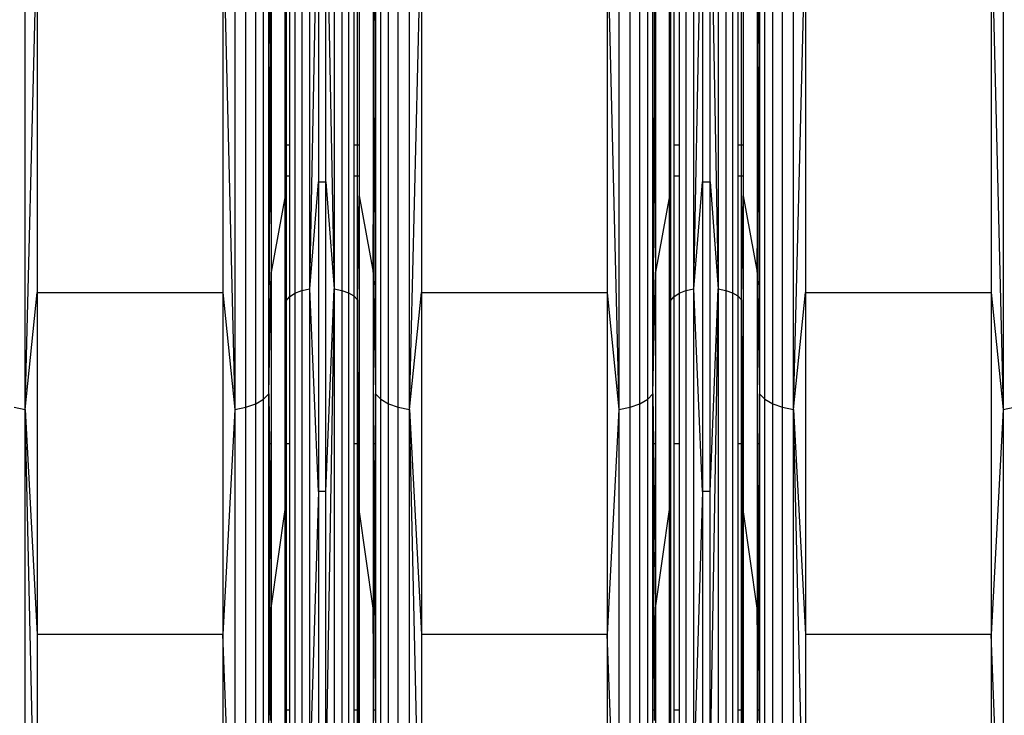
# Model space of a CAD drawing. Units: millimetres. Extents: x 27630 to 36051, y -5896 to 1017.
# Drawn here: x 33186 to 33308, y -2542 to -2457 of the extents above; entities that cross this region are included whole.
import ezdxf

# ---------------------------------------------------------------- set-up
doc = ezdxf.new("R2010")
doc.units = ezdxf.units.MM
doc.layers.add('Strefa bezpieczna', color=8, linetype='Continuous')
doc.dimstyles.get("Standard").update_dxf_attribs({"dimtxt": 180, "dimasz": 200, "dimexe": 0.18, "dimexo": 0.0625, "dimgap": 200, "dimtad": 0, "dimtih": 1, "dimtoh": 1, "dimlfac": 0.001, "dimzin": 0, "dimdsep": 46, "dimtxsty": 'Standard', "dimcen": 0.09, "dimse1": 1, "dimse2": 1, "dimadec": 0, "dimazin": 0, "dimtfac": 1, "dimtdec": 4, "dimtofl": 0, "dimtmove": 0, "dimatfit": 3, "dimfxl": 1, "dimtolj": 1, "dimtzin": 0, "dimarcsym": 0})

# ---------------------------------------------------------------- blocks, each defined once
blk = doc.blocks.new('*D102')
at = {"layer": 'Defpoints', "color": 0}
for p in [(36050.98, 898.75), (36050.98, -2089.52), (29728.71, -3405.88)]:
    blk.add_point(p, dxfattribs=at)
at = {"layer": 'Strefa bezpieczna', "color": 0, "lineweight": -2}
for p, q in [((29928.71, 898.75), (32419.85, 898.75)), ((35850.98, 898.75), (33359.85, 898.75))]:
    blk.add_line(p, q, dxfattribs=at)
at = {"layer": 'Strefa bezpieczna', "color": 0}
for points in [[(29928.71, 932.08), (29928.71, 865.41), (29728.71, 898.75)], [(35850.98, 865.41), (35850.98, 932.08), (36050.98, 898.75)]]:
    blk.add_solid(points, dxfattribs=at)
at = {"layer": 'Strefa bezpieczna', "color": 0, "insert": (32889.85, 898.75), "char_height": 180, "attachment_point": 5}
blk.add_mtext('\\A1;6.32', dxfattribs=at)
blk = doc.blocks.new('*D103')
at = {"layer": 'Defpoints', "color": 0}
for p in [(34671.37, 354.66), (34671.37, -3772.05), (31225.61, -4322.46)]:
    blk.add_point(p, dxfattribs=at)
at = {"layer": 'Strefa bezpieczna', "color": 0, "lineweight": -2}
for p, q in [((31425.61, 354.66), (32419.85, 354.66)), ((34471.37, 354.66), (33359.85, 354.66))]:
    blk.add_line(p, q, dxfattribs=at)
at = {"layer": 'Strefa bezpieczna', "color": 0}
for points in [[(31425.61, 388), (31425.61, 321.33), (31225.61, 354.66)], [(34471.37, 321.33), (34471.37, 388), (34671.37, 354.66)]]:
    blk.add_solid(points, dxfattribs=at)
at = {"layer": 'Strefa bezpieczna', "color": 0, "insert": (32889.85, 354.66), "char_height": 180, "attachment_point": 5}
blk.add_mtext('\\A1;3.45', dxfattribs=at)
blk = doc.blocks.new('*D105')
at = {"layer": 'Defpoints', "color": 0}
for p in [(32019.01, -1843.76), (29064.89, -4530.5), (33305.98, -4530.5)]:
    blk.add_point(p, dxfattribs=at)
at = {"layer": 'Strefa bezpieczna', "color": 0, "lineweight": -2}
for p, q in [((29064.89, -2043.76), (29064.89, -2853)), ((29064.89, -4330.5), (29064.89, -3433))]:
    blk.add_line(p, q, dxfattribs=at)
at = {"layer": 'Strefa bezpieczna', "color": 0}
for points in [[(29098.22, -2043.76), (29031.56, -2043.76), (29064.89, -1843.76)], [(29031.56, -4330.5), (29098.22, -4330.5), (29064.89, -4530.5)]]:
    blk.add_solid(points, dxfattribs=at)
at = {"layer": 'Strefa bezpieczna', "color": 0, "insert": (29064.89, -3143), "char_height": 180, "attachment_point": 5}
blk.add_mtext('\\A1;2.69', dxfattribs=at)

msp = doc.modelspace()

# ---------------------------------------------------------------- linework, layer by layer
for p, q in [((33220.334, -2421.24), (33220.334, -2490.268)), ((33221.183, -2421.071), (33221.183, -2489.941)), ((33222.172, -2489.735), (33222.172, -2420.965)), ((33225.16, -2420.961), (33225.16, -2489.728)), ((33226.105, -2421.057), (33226.105, -2489.913)), ((33226.93, -2421.21), (33226.93, -2490.208)), ((33268.496, -2421.071), (33268.496, -2489.941)), ((33269.485, -2489.735), (33269.485, -2420.965)), ((33272.473, -2420.961), (33272.473, -2489.728)), ((33273.418, -2421.057), (33273.418, -2489.913)), ((33274.244, -2421.21), (33274.244, -2490.208)), ((33187.136, -2504.573), (33187.136, -2428.645)), ((33212.938, -2428.645), (33212.938, -2504.573)), ((33214.315, -2504.303), (33214.315, -2428.506)), ((33215.518, -2503.872), (33215.518, -2428.283)), ((33216.473, -2503.306), (33216.473, -2427.99)), ((33230.914, -2503.306), (33230.914, -2427.99)), ((33231.869, -2503.872), (33231.869, -2428.283)), ((33233.073, -2504.303), (33233.073, -2428.506)), ((33234.449, -2504.573), (33234.449, -2428.645)), ((33260.251, -2428.645), (33260.251, -2504.573)), ((33261.628, -2504.303), (33261.628, -2428.506)), ((33262.831, -2503.872), (33262.831, -2428.283)), ((33263.786, -2503.306), (33263.786, -2427.99)), ((33278.227, -2503.306), (33278.227, -2427.99)), ((33279.182, -2503.872), (33279.182, -2428.283)), ((33280.386, -2504.303), (33280.386, -2428.506)), ((33281.762, -2504.573), (33281.762, -2428.645)), ((33307.564, -2428.645), (33307.564, -2504.573)), ((33222.172, -2489.735), (33223.233, -2435.235)), ((33223.233, -2435.235), (33223.233, -2476.552)), ((33224.154, -2476.552), (33224.154, -2435.235)), ((33224.154, -2435.235), (33225.16, -2489.728)), ((33269.485, -2489.735), (33270.546, -2435.235)), ((33270.546, -2435.235), (33270.546, -2476.552)), ((33271.467, -2476.552), (33271.467, -2435.235)), ((33271.467, -2435.235), (33272.473, -2489.728)), ((33217.123, -2472.012), (33217.123, -2440.318)), ((33217.187, -2440.318), (33217.313, -2465.203)), ((33219.147, -2472.012), (33219.147, -2440.318)), ((33219.273, -2440.318), (33219.273, -2472.012)), ((33219.682, -2440.318), (33219.682, -2472.012)), ((33227.586, -2440.318), (33227.586, -2472.012)), ((33228.032, -2472.012), (33228.032, -2440.318)), ((33228.24, -2440.318), (33228.24, -2472.012)), ((33230.074, -2465.203), (33230.2, -2440.318)), ((33230.264, -2440.318), (33230.264, -2472.012)), ((33264.436, -2472.012), (33264.436, -2440.318)), ((33264.5, -2440.318), (33264.626, -2465.203)), ((33266.46, -2472.012), (33266.46, -2440.318)), ((33266.586, -2440.318), (33266.586, -2472.012)), ((33266.995, -2440.318), (33266.995, -2472.012)), ((33267.647, -2440.318), (33267.647, -2472.012)), ((33274.899, -2440.318), (33274.899, -2472.012)), ((33275.345, -2472.012), (33275.345, -2440.318)), ((33275.553, -2440.318), (33275.553, -2472.012)), ((33277.387, -2465.203), (33277.513, -2440.318)), ((33277.577, -2440.318), (33277.577, -2472.012)), ((33217.313, -2465.203), (33217.427, -2442.805)), ((33217.427, -2442.805), (33217.427, -2472.012)), ((33229.96, -2442.805), (33229.96, -2472.012)), ((33229.96, -2442.805), (33230.074, -2465.203)), ((33264.626, -2465.203), (33264.74, -2442.805)), ((33264.74, -2442.805), (33264.74, -2472.012)), ((33277.273, -2442.805), (33277.273, -2472.012)), ((33277.273, -2442.805), (33277.387, -2465.203)), ((33187.136, -2504.573), (33188.603, -2444.505)), ((33188.603, -2444.505), (33188.603, -2490.172)), ((33211.471, -2444.505), (33212.938, -2504.573)), ((33211.471, -2444.505), (33211.471, -2490.172)), ((33234.449, -2504.573), (33235.916, -2444.505)), ((33235.916, -2444.505), (33235.916, -2490.172)), ((33258.784, -2444.505), (33260.251, -2504.573)), ((33258.784, -2444.505), (33258.784, -2490.172)), ((33281.762, -2504.573), (33283.229, -2444.505)), ((33283.229, -2444.505), (33283.229, -2490.172)), ((33306.097, -2444.505), (33307.564, -2504.573)), ((33306.097, -2444.505), (33306.097, -2490.172)), ((33217.279, -2472.012), (33217.313, -2465.203)), ((33217.313, -2465.203), (33217.348, -2472.012)), ((33230.04, -2472.012), (33230.074, -2465.203)), ((33230.074, -2465.203), (33230.109, -2472.012)), ((33264.592, -2472.012), (33264.626, -2465.203)), ((33264.626, -2465.203), (33264.661, -2472.012)), ((33277.353, -2472.012), (33277.387, -2465.203)), ((33277.387, -2465.203), (33277.422, -2472.012)), ((33217.279, -2472.012), (33217.123, -2472.012)), ((33217.123, -2475.845), (33217.123, -2472.012)), ((33217.259, -2475.845), (33217.279, -2472.012)), ((33217.348, -2472.012), (33217.279, -2472.012)), ((33217.348, -2472.012), (33217.367, -2475.845)), ((33217.427, -2472.012), (33217.348, -2472.012)), ((33217.427, -2472.012), (33217.427, -2475.845)), ((33219.273, -2472.012), (33219.147, -2472.012)), ((33219.147, -2475.845), (33219.147, -2472.012)), ((33219.682, -2472.012), (33219.273, -2472.012)), ((33219.273, -2472.012), (33219.273, -2475.845)), ((33219.682, -2472.012), (33219.682, -2475.845)), ((33228.032, -2472.012), (33227.586, -2472.012)), ((33227.586, -2472.012), (33227.586, -2475.845)), ((33228.24, -2472.012), (33228.032, -2472.012)), ((33228.032, -2475.845), (33228.032, -2472.012)), ((33228.24, -2472.012), (33228.24, -2475.845)), ((33229.96, -2472.012), (33229.96, -2475.845)), ((33230.04, -2472.012), (33229.96, -2472.012)), ((33230.02, -2475.845), (33230.04, -2472.012)), ((33230.109, -2472.012), (33230.04, -2472.012)), ((33230.264, -2472.012), (33230.109, -2472.012)), ((33230.109, -2472.012), (33230.128, -2475.845)), ((33230.264, -2472.012), (33230.264, -2475.845)), ((33264.592, -2472.012), (33264.436, -2472.012)), ((33264.436, -2475.845), (33264.436, -2472.012)), ((33264.572, -2475.845), (33264.592, -2472.012)), ((33264.661, -2472.012), (33264.592, -2472.012)), ((33264.661, -2472.012), (33264.68, -2475.845)), ((33264.74, -2472.012), (33264.661, -2472.012)), ((33264.74, -2472.012), (33264.74, -2475.845)), ((33266.586, -2472.012), (33266.46, -2472.012)), ((33266.46, -2475.845), (33266.46, -2472.012)), ((33266.586, -2472.012), (33266.586, -2475.845)), ((33267.647, -2472.012), (33266.995, -2472.012)), ((33266.995, -2472.012), (33266.995, -2475.845)), ((33267.647, -2472.012), (33267.647, -2475.845)), ((33275.345, -2472.012), (33274.899, -2472.012)), ((33274.899, -2472.012), (33274.899, -2475.845)), ((33275.553, -2472.012), (33275.345, -2472.012)), ((33275.345, -2475.845), (33275.345, -2472.012)), ((33275.553, -2472.012), (33275.553, -2475.845)), ((33277.273, -2472.012), (33277.273, -2475.845)), ((33277.353, -2472.012), (33277.273, -2472.012)), ((33277.333, -2475.845), (33277.353, -2472.012)), ((33277.422, -2472.012), (33277.353, -2472.012)), ((33277.577, -2472.012), (33277.422, -2472.012)), ((33277.422, -2472.012), (33277.441, -2475.845)), ((33277.577, -2472.012), (33277.577, -2475.845)), ((33217.123, -2502.64), (33217.123, -2475.845)), ((33217.123, -2502.64), (33217.259, -2475.845)), ((33217.259, -2475.845), (33217.123, -2475.845)), ((33217.367, -2475.845), (33217.259, -2475.845)), ((33217.367, -2475.845), (33217.427, -2487.674)), ((33217.427, -2475.845), (33217.367, -2475.845)), ((33217.427, -2475.845), (33217.427, -2487.674)), ((33219.147, -2478.266), (33219.147, -2475.845)), ((33219.273, -2475.845), (33219.147, -2475.845)), ((33219.273, -2475.845), (33219.273, -2491.19)), ((33219.682, -2475.845), (33219.273, -2475.845)), ((33219.682, -2475.845), (33219.682, -2490.694)), ((33227.586, -2475.845), (33227.586, -2490.597)), ((33228.032, -2475.845), (33227.586, -2475.845)), ((33228.032, -2491.054), (33228.032, -2475.845)), ((33228.24, -2475.845), (33228.032, -2475.845)), ((33228.24, -2475.845), (33228.24, -2478.266)), ((33229.96, -2475.845), (33229.96, -2487.674)), ((33229.96, -2487.674), (33230.02, -2475.845)), ((33230.02, -2475.845), (33229.96, -2475.845)), ((33230.128, -2475.845), (33230.02, -2475.845)), ((33230.128, -2475.845), (33230.264, -2502.64)), ((33230.264, -2475.845), (33230.128, -2475.845)), ((33230.264, -2475.845), (33230.264, -2502.64)), ((33264.436, -2502.64), (33264.436, -2475.845)), ((33264.436, -2502.64), (33264.572, -2475.845)), ((33264.572, -2475.845), (33264.436, -2475.845)), ((33264.68, -2475.845), (33264.572, -2475.845)), ((33264.68, -2475.845), (33264.74, -2487.674)), ((33264.74, -2475.845), (33264.68, -2475.845)), ((33264.74, -2475.845), (33264.74, -2487.674)), ((33266.586, -2475.845), (33266.46, -2475.845)), ((33266.46, -2478.266), (33266.46, -2475.845)), ((33266.586, -2475.845), (33266.586, -2491.19)), ((33267.647, -2475.845), (33266.995, -2475.845)), ((33266.995, -2475.845), (33266.995, -2490.694)), ((33267.647, -2475.845), (33267.647, -2490.268)), ((33274.899, -2475.845), (33274.899, -2490.597)), ((33275.345, -2475.845), (33274.899, -2475.845)), ((33275.345, -2491.054), (33275.345, -2475.845)), ((33275.553, -2475.845), (33275.345, -2475.845)), ((33275.553, -2475.845), (33275.553, -2478.266)), ((33277.273, -2475.845), (33277.273, -2487.674)), ((33277.273, -2487.674), (33277.333, -2475.845)), ((33277.333, -2475.845), (33277.273, -2475.845)), ((33277.441, -2475.845), (33277.333, -2475.845)), ((33277.441, -2475.845), (33277.577, -2502.64)), ((33277.577, -2475.845), (33277.441, -2475.845)), ((33277.577, -2475.845), (33277.577, -2502.64)), ((33222.172, -2489.735), (33223.233, -2476.552)), ((33223.233, -2476.552), (33224.154, -2476.552)), ((33223.233, -2476.552), (33223.233, -2514.684)), ((33224.154, -2514.684), (33224.154, -2476.552)), ((33224.154, -2476.552), (33225.16, -2489.728)), ((33269.485, -2489.735), (33270.546, -2476.552)), ((33270.546, -2476.552), (33271.467, -2476.552)), ((33270.546, -2476.552), (33270.546, -2514.684)), ((33271.467, -2514.684), (33271.467, -2476.552)), ((33271.467, -2476.552), (33272.473, -2489.728)), ((33219.147, -2478.266), (33217.427, -2487.674)), ((33219.147, -2478.266), (33219.273, -2491.19)), ((33219.147, -2508.806), (33219.147, -2478.266)), ((33228.032, -2491.054), (33228.24, -2478.266)), ((33228.24, -2478.266), (33229.96, -2487.674)), ((33228.24, -2478.266), (33228.24, -2508.806)), ((33266.46, -2478.266), (33264.74, -2487.674)), ((33266.46, -2478.266), (33266.586, -2491.19)), ((33266.46, -2508.806), (33266.46, -2478.266)), ((33275.345, -2491.054), (33275.553, -2478.266)), ((33275.553, -2478.266), (33277.273, -2487.674)), ((33275.553, -2478.266), (33275.553, -2508.806)), ((33217.123, -2502.64), (33217.427, -2487.674)), ((33217.427, -2487.674), (33217.427, -2508.806)), ((33229.96, -2487.674), (33230.264, -2502.64)), ((33229.96, -2487.674), (33229.96, -2508.806)), ((33264.436, -2502.64), (33264.74, -2487.674)), ((33264.74, -2487.674), (33264.74, -2508.806)), ((33277.273, -2487.674), (33277.577, -2502.64)), ((33277.273, -2487.674), (33277.273, -2508.806)), ((33187.136, -2504.573), (33188.603, -2490.172)), ((33188.603, -2490.172), (33211.471, -2490.172)), ((33188.603, -2490.172), (33188.603, -2532.317)), ((33211.471, -2490.172), (33212.938, -2504.573)), ((33211.471, -2490.172), (33211.471, -2532.317)), ((33219.682, -2490.694), (33220.334, -2490.268)), ((33220.334, -2490.268), (33221.183, -2489.941)), ((33220.334, -2490.268), (33220.334, -2549.543)), ((33221.183, -2489.941), (33222.172, -2489.735)), ((33221.183, -2489.941), (33221.183, -2549.08)), ((33222.172, -2548.789), (33222.172, -2489.735)), ((33223.233, -2514.684), (33222.172, -2489.735)), ((33224.154, -2514.684), (33225.16, -2489.728)), ((33225.16, -2489.728), (33224.154, -2548.69)), ((33225.16, -2489.728), (33226.105, -2489.913)), ((33225.16, -2489.728), (33225.16, -2548.779)), ((33226.105, -2489.913), (33226.93, -2490.208)), ((33226.105, -2489.913), (33226.105, -2549.041)), ((33226.93, -2490.208), (33227.586, -2490.597)), ((33226.93, -2490.208), (33226.93, -2549.459)), ((33227.586, -2490.597), (33228.032, -2491.054)), ((33227.586, -2490.597), (33227.586, -2508.806)), ((33234.449, -2504.573), (33235.916, -2490.172)), ((33235.916, -2490.172), (33258.784, -2490.172)), ((33235.916, -2490.172), (33235.916, -2532.317)), ((33258.784, -2490.172), (33260.251, -2504.573)), ((33258.784, -2490.172), (33258.784, -2532.317)), ((33266.995, -2490.694), (33267.647, -2490.268)), ((33267.647, -2490.268), (33268.496, -2489.941)), ((33267.647, -2490.268), (33267.647, -2508.806)), ((33268.496, -2489.941), (33269.485, -2489.735)), ((33268.496, -2489.941), (33268.496, -2549.08)), ((33269.485, -2548.789), (33269.485, -2489.735)), ((33270.546, -2514.684), (33269.485, -2489.735)), ((33271.467, -2514.684), (33272.473, -2489.728)), ((33272.473, -2489.728), (33271.467, -2548.69)), ((33272.473, -2489.728), (33273.418, -2489.913)), ((33272.473, -2489.728), (33272.473, -2548.779)), ((33273.418, -2489.913), (33274.244, -2490.208)), ((33273.418, -2489.913), (33273.418, -2549.041)), ((33274.244, -2490.208), (33274.899, -2490.597)), ((33274.244, -2490.208), (33274.244, -2549.459)), ((33274.899, -2490.597), (33275.345, -2491.054)), ((33274.899, -2490.597), (33274.899, -2508.806)), ((33281.762, -2504.573), (33283.229, -2490.172)), ((33283.229, -2490.172), (33306.097, -2490.172)), ((33283.229, -2490.172), (33283.229, -2532.317)), ((33306.097, -2490.172), (33307.564, -2504.573)), ((33306.097, -2490.172), (33306.097, -2532.317)), ((33219.187, -2508.806), (33219.273, -2491.19)), ((33219.273, -2491.19), (33219.236, -2508.806)), ((33219.273, -2491.19), (33219.682, -2490.694)), ((33219.273, -2491.19), (33219.273, -2508.806)), ((33219.682, -2490.694), (33219.682, -2508.806)), ((33228.175, -2508.806), (33228.032, -2491.054)), ((33228.032, -2508.806), (33228.032, -2491.054)), ((33228.032, -2491.054), (33228.093, -2508.806)), ((33266.5, -2508.806), (33266.586, -2491.19)), ((33266.586, -2491.19), (33266.549, -2508.806)), ((33266.586, -2491.19), (33266.995, -2490.694)), ((33266.586, -2491.19), (33266.586, -2508.806)), ((33266.995, -2490.694), (33266.995, -2508.806)), ((33275.488, -2508.806), (33275.345, -2491.054)), ((33275.345, -2508.806), (33275.345, -2491.054)), ((33275.345, -2491.054), (33275.406, -2508.806)), ((33216.473, -2503.306), (33217.123, -2502.64)), ((33217.123, -2502.64), (33217.194, -2508.806)), ((33217.123, -2508.806), (33217.123, -2502.64)), ((33217.31, -2541.619), (33217.123, -2502.64)), ((33230.061, -2541.619), (33230.264, -2502.64)), ((33230.264, -2502.64), (33230.193, -2508.806)), ((33230.264, -2502.64), (33230.914, -2503.306)), ((33230.264, -2502.64), (33230.264, -2508.806)), ((33263.786, -2503.306), (33264.436, -2502.64)), ((33264.436, -2502.64), (33264.507, -2508.806)), ((33264.436, -2508.806), (33264.436, -2502.64)), ((33264.623, -2541.619), (33264.436, -2502.64)), ((33277.374, -2541.619), (33277.577, -2502.64)), ((33277.577, -2502.64), (33277.506, -2508.806)), ((33277.577, -2502.64), (33278.227, -2503.306)), ((33277.577, -2502.64), (33277.577, -2508.806)), ((33214.315, -2504.303), (33215.518, -2503.872)), ((33215.518, -2503.872), (33216.473, -2503.306)), ((33215.518, -2568.783), (33215.518, -2503.872)), ((33216.473, -2567.982), (33216.473, -2503.306)), ((33230.914, -2567.982), (33230.914, -2503.306)), ((33230.914, -2503.306), (33231.869, -2503.872)), ((33231.869, -2568.783), (33231.869, -2503.872)), ((33231.869, -2503.872), (33233.073, -2504.303)), ((33261.628, -2504.303), (33262.831, -2503.872)), ((33262.831, -2503.872), (33263.786, -2503.306)), ((33262.831, -2568.783), (33262.831, -2503.872)), ((33263.786, -2567.982), (33263.786, -2503.306)), ((33278.227, -2567.982), (33278.227, -2503.306)), ((33278.227, -2503.306), (33279.182, -2503.872)), ((33279.182, -2568.783), (33279.182, -2503.872)), ((33279.182, -2503.872), (33280.386, -2504.303)), ((33185.759, -2504.303), (33187.136, -2504.573)), ((33187.136, -2569.774), (33187.136, -2504.573)), ((33187.136, -2504.573), (33188.603, -2532.317)), ((33188.603, -2569.903), (33187.136, -2504.573)), ((33212.938, -2504.573), (33211.471, -2532.317)), ((33212.938, -2504.573), (33214.315, -2504.303)), ((33212.938, -2504.573), (33212.938, -2569.774)), ((33214.315, -2569.392), (33214.315, -2504.303)), ((33233.073, -2569.392), (33233.073, -2504.303)), ((33233.073, -2504.303), (33234.449, -2504.573)), ((33234.449, -2569.774), (33234.449, -2504.573)), ((33234.449, -2504.573), (33235.916, -2532.317)), ((33235.916, -2569.903), (33234.449, -2504.573)), ((33260.251, -2504.573), (33258.784, -2532.317)), ((33260.251, -2504.573), (33261.628, -2504.303)), ((33260.251, -2504.573), (33260.251, -2569.774)), ((33261.628, -2569.392), (33261.628, -2504.303)), ((33280.386, -2569.392), (33280.386, -2504.303)), ((33280.386, -2504.303), (33281.762, -2504.573)), ((33281.762, -2569.774), (33281.762, -2504.573)), ((33281.762, -2504.573), (33283.229, -2532.317)), ((33283.229, -2569.903), (33281.762, -2504.573)), ((33307.564, -2504.573), (33306.097, -2532.317)), ((33307.564, -2504.573), (33308.941, -2504.303)), ((33307.564, -2504.573), (33307.564, -2569.774)), ((33217.194, -2508.806), (33217.123, -2508.806)), ((33217.123, -2541.619), (33217.123, -2508.806)), ((33217.194, -2508.806), (33217.427, -2529.083)), ((33217.427, -2508.806), (33217.194, -2508.806)), ((33217.427, -2508.806), (33217.427, -2529.083)), ((33219.147, -2516.902), (33219.147, -2508.806)), ((33219.147, -2516.902), (33219.187, -2508.806)), ((33219.187, -2508.806), (33219.147, -2508.806)), ((33219.236, -2508.806), (33219.187, -2508.806)), ((33219.236, -2508.806), (33219.193, -2529.33)), ((33219.273, -2508.806), (33219.236, -2508.806)), ((33219.682, -2508.806), (33219.273, -2508.806)), ((33219.273, -2508.806), (33219.273, -2541.619)), ((33219.682, -2508.806), (33219.682, -2541.619)), ((33228.032, -2508.806), (33227.586, -2508.806)), ((33227.586, -2508.806), (33227.586, -2541.619)), ((33228.032, -2541.619), (33228.032, -2508.806)), ((33228.093, -2508.806), (33228.032, -2508.806)), ((33228.093, -2508.806), (33228.164, -2529.267)), ((33228.175, -2508.806), (33228.093, -2508.806)), ((33228.24, -2516.902), (33228.175, -2508.806)), ((33228.24, -2508.806), (33228.175, -2508.806)), ((33228.24, -2508.806), (33228.24, -2516.902)), ((33230.193, -2508.806), (33229.96, -2529.083)), ((33229.96, -2508.806), (33229.96, -2529.083)), ((33230.193, -2508.806), (33229.96, -2508.806)), ((33230.264, -2508.806), (33230.193, -2508.806)), ((33230.264, -2508.806), (33230.264, -2541.619)), ((33264.507, -2508.806), (33264.436, -2508.806)), ((33264.436, -2541.619), (33264.436, -2508.806)), ((33264.507, -2508.806), (33264.74, -2529.083)), ((33264.74, -2508.806), (33264.507, -2508.806)), ((33264.74, -2508.806), (33264.74, -2529.083)), ((33266.46, -2516.902), (33266.46, -2508.806)), ((33266.46, -2516.902), (33266.5, -2508.806)), ((33266.5, -2508.806), (33266.46, -2508.806)), ((33266.549, -2508.806), (33266.5, -2508.806)), ((33266.549, -2508.806), (33266.506, -2529.33)), ((33266.586, -2508.806), (33266.549, -2508.806)), ((33266.586, -2508.806), (33266.586, -2541.619)), ((33267.647, -2508.806), (33266.995, -2508.806)), ((33266.995, -2508.806), (33266.995, -2541.619)), ((33267.647, -2508.806), (33267.647, -2541.619)), ((33275.345, -2508.806), (33274.899, -2508.806)), ((33274.899, -2508.806), (33274.899, -2541.619)), ((33275.345, -2541.619), (33275.345, -2508.806)), ((33275.406, -2508.806), (33275.345, -2508.806)), ((33275.406, -2508.806), (33275.477, -2529.267)), ((33275.488, -2508.806), (33275.406, -2508.806)), ((33275.553, -2516.902), (33275.488, -2508.806)), ((33275.553, -2508.806), (33275.488, -2508.806)), ((33275.553, -2508.806), (33275.553, -2516.902)), ((33277.506, -2508.806), (33277.273, -2529.083)), ((33277.273, -2508.806), (33277.273, -2529.083)), ((33277.506, -2508.806), (33277.273, -2508.806)), ((33277.577, -2508.806), (33277.506, -2508.806)), ((33277.577, -2508.806), (33277.577, -2541.619)), ((33223.233, -2514.684), (33222.172, -2548.789)), ((33223.233, -2514.684), (33223.233, -2548.69)), ((33224.154, -2514.684), (33223.233, -2514.684)), ((33224.154, -2548.69), (33224.154, -2514.684)), ((33270.546, -2514.684), (33269.485, -2548.789)), ((33270.546, -2514.684), (33270.546, -2548.69)), ((33271.467, -2514.684), (33270.546, -2514.684)), ((33271.467, -2548.69), (33271.467, -2514.684)), ((33217.427, -2529.083), (33219.147, -2516.902)), ((33219.147, -2541.619), (33219.147, -2516.902)), ((33219.147, -2516.902), (33219.193, -2529.33)), ((33228.24, -2516.902), (33228.164, -2529.267)), ((33229.96, -2529.083), (33228.24, -2516.902)), ((33228.24, -2516.902), (33228.24, -2541.619)), ((33264.74, -2529.083), (33266.46, -2516.902)), ((33266.46, -2541.619), (33266.46, -2516.902)), ((33266.46, -2516.902), (33266.506, -2529.33)), ((33275.553, -2516.902), (33275.477, -2529.267)), ((33277.273, -2529.083), (33275.553, -2516.902)), ((33275.553, -2516.902), (33275.553, -2541.619)), ((33217.31, -2541.619), (33217.427, -2529.083)), ((33217.427, -2529.083), (33217.427, -2541.619)), ((33219.193, -2529.33), (33219.147, -2541.619)), ((33219.193, -2529.33), (33219.238, -2541.619)), ((33228.164, -2529.267), (33228.088, -2541.619)), ((33228.164, -2529.267), (33228.207, -2541.619)), ((33229.96, -2529.083), (33229.96, -2541.619)), ((33230.061, -2541.619), (33229.96, -2529.083)), ((33264.623, -2541.619), (33264.74, -2529.083)), ((33264.74, -2529.083), (33264.74, -2541.619)), ((33266.506, -2529.33), (33266.46, -2541.619)), ((33266.506, -2529.33), (33266.552, -2541.619)), ((33275.477, -2529.267), (33275.401, -2541.619)), ((33275.477, -2529.267), (33275.52, -2541.619)), ((33277.273, -2529.083), (33277.273, -2541.619)), ((33277.374, -2541.619), (33277.273, -2529.083)), ((33188.603, -2532.317), (33188.603, -2569.903)), ((33211.471, -2532.317), (33188.603, -2532.317)), ((33211.471, -2532.317), (33211.471, -2569.903)), ((33212.938, -2569.774), (33211.471, -2532.317)), ((33235.916, -2532.317), (33235.916, -2569.903)), ((33258.784, -2532.317), (33235.916, -2532.317)), ((33258.784, -2532.317), (33258.784, -2569.903)), ((33260.251, -2569.774), (33258.784, -2532.317)), ((33283.229, -2532.317), (33283.229, -2569.903)), ((33306.097, -2532.317), (33283.229, -2532.317)), ((33306.097, -2532.317), (33306.097, -2569.903)), ((33307.564, -2569.774), (33306.097, -2532.317)), ((33217.123, -2567.04), (33217.123, -2541.619)), ((33217.31, -2541.619), (33217.123, -2541.619)), ((33217.427, -2541.619), (33217.31, -2541.619)), ((33217.316, -2542.917), (33217.31, -2541.619)), ((33217.427, -2541.619), (33217.427, -2566.013)), ((33219.147, -2551.359), (33219.147, -2541.619)), ((33219.238, -2541.619), (33219.147, -2541.619)), ((33219.238, -2541.619), (33219.273, -2550.848)), ((33219.273, -2541.619), (33219.238, -2541.619)), ((33219.273, -2541.619), (33219.273, -2550.848)), ((33219.682, -2541.619), (33219.273, -2541.619)), ((33219.682, -2541.619), (33219.682, -2550.146)), ((33227.586, -2541.619), (33227.586, -2550.008)), ((33228.032, -2541.619), (33227.586, -2541.619)), ((33228.032, -2550.655), (33228.032, -2541.619)), ((33228.088, -2541.619), (33228.032, -2550.655)), ((33228.088, -2541.619), (33228.032, -2541.619)), ((33228.207, -2541.619), (33228.088, -2541.619)), ((33228.207, -2541.619), (33228.24, -2551.359)), ((33228.24, -2541.619), (33228.207, -2541.619)), ((33228.24, -2541.619), (33228.24, -2551.359)), ((33229.96, -2541.619), (33229.96, -2566.013)), ((33230.061, -2541.619), (33229.96, -2541.619)), ((33230.264, -2541.619), (33230.061, -2541.619)), ((33230.071, -2542.917), (33230.061, -2541.619)), ((33230.264, -2541.619), (33230.264, -2567.04)), ((33264.436, -2567.04), (33264.436, -2541.619)), ((33264.623, -2541.619), (33264.436, -2541.619)), ((33264.74, -2541.619), (33264.623, -2541.619)), ((33264.629, -2542.917), (33264.623, -2541.619)), ((33264.74, -2541.619), (33264.74, -2566.013)), ((33266.46, -2551.359), (33266.46, -2541.619)), ((33266.552, -2541.619), (33266.46, -2541.619)), ((33266.552, -2541.619), (33266.586, -2550.848)), ((33266.586, -2541.619), (33266.552, -2541.619)), ((33266.586, -2541.619), (33266.586, -2550.848)), ((33267.647, -2541.619), (33266.995, -2541.619)), ((33266.995, -2541.619), (33266.995, -2550.146)), ((33267.647, -2541.619), (33267.647, -2549.543)), ((33274.899, -2541.619), (33274.899, -2550.008)), ((33275.345, -2541.619), (33274.899, -2541.619)), ((33275.345, -2550.655), (33275.345, -2541.619)), ((33275.401, -2541.619), (33275.345, -2550.655)), ((33275.401, -2541.619), (33275.345, -2541.619)), ((33275.52, -2541.619), (33275.401, -2541.619)), ((33275.52, -2541.619), (33275.553, -2551.359)), ((33275.553, -2541.619), (33275.52, -2541.619)), ((33275.553, -2541.619), (33275.553, -2551.359)), ((33277.273, -2541.619), (33277.273, -2566.013)), ((33277.374, -2541.619), (33277.273, -2541.619)), ((33277.577, -2541.619), (33277.374, -2541.619)), ((33277.384, -2542.917), (33277.374, -2541.619)), ((33277.577, -2541.619), (33277.577, -2567.04))]:
    msp.add_line(p, q)

# ---------------------------------------------------------------- dimensions: what is measured, and where the dimension line sits
at = {"layer": 'Strefa bezpieczna'}
for base, p1, p2, picture, middle in [((36050.979, 898.746), (29728.711, -3405.885), (36050.979, -2089.524), '*D102', (32889.845, 898.746)), ((34671.367, 354.663), (31225.611, -4322.464), (34671.367, -3772.045), '*D103', (32889.845, 354.663))]:
    dim = msp.add_linear_dim(base=base, p1=p1, p2=p2, dimstyle='Standard', dxfattribs=at)
    dim.commit()
    dim.dimension.update_dxf_attribs({"geometry": picture, "text_midpoint": middle, "dimtype": 160})
dim = msp.add_linear_dim(base=(29064.889, -4530.502), p1=(32019.013, -1843.757), p2=(33305.979, -4530.502), angle=90, dimstyle='Standard', dxfattribs=at)
dim.commit()
dim.dimension.update_dxf_attribs({"geometry": '*D105', "text_midpoint": (29064.889, -3143.002), "dimtype": 160})

doc.saveas('drawing.dxf')
